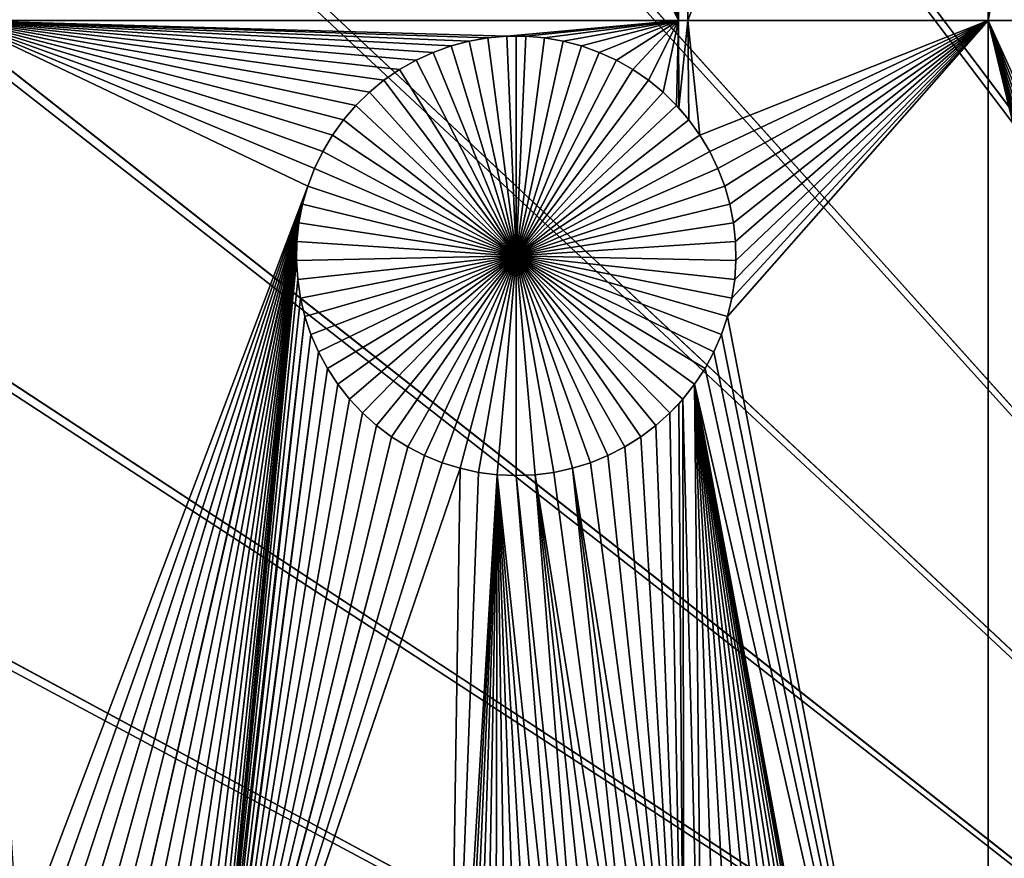
# Model space of a CAD drawing. Extents: x -150 to 150, y -150 to 150.
# Drawn here: x -22 to -13, y 10 to 18 of the extents above; entities that cross this region are included whole.
import ezdxf

# ---------------------------------------------------------------- set-up
doc = ezdxf.new("R2010")
doc.units = 0
doc.header["$MEASUREMENT"] = 0
for name, color, linetype in [('L1', 7, 'Continuous'), ('L2', 7, 'Continuous'), ('L3', 7, 'Continuous'), ('L4', 7, 'Continuous')]:
    doc.layers.add(name, color=color, linetype=linetype)

msp = doc.modelspace()

# ---------------------------------------------------------------- linework, layer by layer
at = {"layer": 'L1', "color": 250}
for points in [[(-5.700446, 132.3773, 4.3), (-17.05913, 131.3972, 4.3), (0, 0, 4.3)], [(0, 0, 4.3), (-17.05913, 131.3972, 4.3), (-28.29152, 129.4443, 4.3)], [(0, 0, 4.3), (-28.29152, 129.4443, 4.3), (-39.31445, 126.5331, 4.3)], [(-39.31445, 126.5331, 4.3), (-50.04631, 122.685, 4.3), (0, 0, 4.3)], [(0, 0, 4.3), (-50.04631, 122.685, 4.3), (-60.40764, 117.9287, 4.3)], [(0, 0, 4.3), (-60.40764, 117.9287, 4.3), (-70.32173, 112.2992, 4.3)], [(-70.32173, 112.2992, 4.3), (-79.71518, 105.8383, 4.3), (0, 0, 4.3)], [(0, 0, 4.3), (-79.71518, 105.8383, 4.3), (-88.51846, 98.59377, 4.3)], [(0, 0, 4.3), (-88.51846, 98.59377, 4.3), (-96.66637, 90.61933, 4.3)], [(-96.66637, 90.61933, 4.3), (-104.0986, 81.97396, 4.3), (0, 0, 4.3)], [(0, 0, 4.3), (-104.0986, 81.97396, 4.3), (-110.7601, 72.72169, 4.3)], [(0, 0, 4.3), (-110.7601, 72.72169, 4.3), (-116.6016, 62.93102, 4.3)], [(-116.6016, 62.93102, 4.3), (-121.5798, 52.67442, 4.3), (0, 0, 4.3)], [(0, 0, 4.3), (-121.5798, 52.67442, 4.3), (-125.6579, 42.02785, 4.3)], [(0, 0, 4.3), (-125.6579, 42.02785, 4.3), (-128.8057, 31.07011, 4.3)], [(-128.8057, 31.07011, 4.3), (-130.9998, 19.88234, 4.3), (0, 0, 4.3)], [(-15.88594, 24.63108, 2), (-15.8702, 25.16888, 2), (-15.8702, 17.90996, 2)], [(-15.8702, 17.90996, 2), (-15.8702, 25.16888, 2), (-13.08016, 25.16888, 2)], [(-15.8702, 17.90996, 2), (-13.08016, 25.16888, 2), (-13.08016, 17.90996, 2)], [(-13.08016, 17.90996, 2), (-13.08016, 25.16888, 2), (-11.68241, 25.16888, 2)], [(-13.08016, 17.90996, 2), (-11.68241, 25.16888, 2), (-11.68241, 17.90996, 2)], [(-15.8702, 17.90996, 2), (-15.89727, 24.45575, 2), (-15.88594, 24.63108, 2)], [(-15.8702, 17.90996, 2), (-15.92364, 24.28203, 2), (-15.89727, 24.45575, 2)], [(-15.95554, 17.90996, 2), (-15.96484, 24.11123, 2), (-15.92364, 24.28203, 2)], [(-15.95554, 17.90996, 2), (-15.92364, 24.28203, 2), (-15.8702, 17.90996, 2)], [(-16.02057, 23.9446, 2), (-15.96484, 24.11123, 2), (-15.95554, 17.90996, 2)], [(-15.95554, 17.90996, 2), (-16.09042, 23.78338, 2), (-16.02057, 23.9446, 2)], [(-15.95554, 17.90996, 2), (-16.17387, 23.62876, 2), (-16.09042, 23.78338, 2)], [(-16.2703, 23.48189, 2), (-16.17387, 23.62876, 2), (-15.95554, 17.90996, 2)], [(-15.95554, 17.90996, 2), (-16.379, 23.34385, 2), (-16.2703, 23.48189, 2)], [(-15.95554, 17.90996, 2), (-16.49917, 23.21566, 2), (-16.379, 23.34385, 2)], [(-15.95554, 17.90996, 2), (-16.62991, 23.09828, 2), (-16.49917, 23.21566, 2)], [(-16.77025, 22.99258, 2), (-16.62991, 23.09828, 2), (-15.95554, 17.90996, 2)], [(-22.63729, 18.05918, 2), (-19.08465, 22.99258, 2), (-22.63311, 17.90998, 2)], [(-22.63311, 17.90998, 2), (-19.08465, 22.99258, 2), (-18.93573, 22.89933, 2)], [(-15.95554, 17.90996, 2), (-16.91917, 22.89933, 2), (-16.77025, 22.99258, 2)], [(-22.63311, 17.90998, 2), (-18.93573, 22.89933, 2), (-18.77935, 22.81922, 2)], [(-15.95554, 17.90996, 2), (-17.07555, 22.81922, 2), (-16.91917, 22.89933, 2)], [(-18.77935, 22.81922, 2), (-18.61667, 22.75286, 2), (-22.63311, 17.90998, 2)], [(-17.23823, 22.75286, 2), (-17.07555, 22.81922, 2), (-15.95554, 17.90996, 2)], [(-18.61667, 22.75286, 2), (-18.44888, 22.70073, 2), (-22.63311, 17.90998, 2)], [(-22.63311, 17.90998, 2), (-18.44888, 22.70073, 2), (-18.27723, 22.66321, 2)], [(-15.95554, 17.90996, 2), (-17.57767, 22.66321, 2), (-17.40602, 22.70073, 2)], [(-15.95554, 17.90996, 2), (-17.40602, 22.70073, 2), (-17.23823, 22.75286, 2)], [(-22.63311, 17.90998, 2), (-18.27723, 22.66321, 2), (-15.95554, 17.90996, 2)], [(-15.95554, 17.90996, 2), (-18.27723, 22.66321, 2), (-18.10299, 22.64059, 2)], [(-15.95554, 17.90996, 2), (-18.10299, 22.64059, 2), (-17.92745, 22.63303, 2)], [(-17.92745, 22.63303, 2), (-17.75191, 22.64059, 2), (-15.95554, 17.90996, 2)], [(-17.75191, 22.64059, 2), (-17.57767, 22.66321, 2), (-15.95554, 17.90996, 2)], [(0, 0, 4.3), (-130.9998, 19.88234, 4.3), (-132.224, 8.547369, 4.3)], [(-22.63311, 17.90998, 2), (-19.3376, 16.53635, 2), (-19.40045, 16.37227, 2)], [(-15.95554, 17.90996, 2), (-17.55175, 17.76467, 2), (-22.63311, 17.90998, 2)], [(-22.63311, 17.90998, 2), (-17.55175, 17.76467, 2), (-17.72681, 17.74956, 2)], [(-22.08693, 9.286892, 2), (-22.63311, 17.90998, 2), (-19.40045, 16.37227, 2)], [(-17.72681, 17.74956, 2), (-17.89991, 17.71946, 2), (-22.63311, 17.90998, 2)], [(-22.63311, 17.90998, 2), (-17.89991, 17.71946, 2), (-18.06979, 17.6746, 2)], [(-22.63311, 17.90998, 2), (-18.06979, 17.6746, 2), (-18.23518, 17.6153, 2)], [(-18.23518, 17.6153, 2), (-18.39486, 17.54199, 2), (-22.63311, 17.90998, 2)], [(-22.63311, 17.90998, 2), (-18.39486, 17.54199, 2), (-18.54765, 17.45524, 2)], [(-22.63311, 17.90998, 2), (-18.54765, 17.45524, 2), (-18.69241, 17.35567, 2)], [(-18.69241, 17.35567, 2), (-18.82808, 17.24402, 2), (-22.63311, 17.90998, 2)], [(-22.63311, 17.90998, 2), (-18.82808, 17.24402, 2), (-18.95365, 17.12112, 2)], [(-22.63311, 17.90998, 2), (-18.95365, 17.12112, 2), (-19.06819, 16.98789, 2)], [(-19.06819, 16.98789, 2), (-19.17085, 16.8453, 2), (-22.63311, 17.90998, 2)], [(-22.63311, 17.90998, 2), (-19.17085, 16.8453, 2), (-19.26088, 16.69441, 2)], [(-22.63311, 17.90998, 2), (-19.26088, 16.69441, 2), (-19.3376, 16.53635, 2)], [(-15.95554, 17.90996, 2), (-17.37605, 17.76467, 2), (-17.55175, 17.76467, 2)], [(-17.201, 17.74956, 2), (-17.37605, 17.76467, 2), (-15.95554, 17.90996, 2)], [(-15.95554, 17.90996, 2), (-17.0279, 17.71946, 2), (-17.201, 17.74956, 2)], [(-15.95554, 17.90996, 2), (-16.85802, 17.6746, 2), (-17.0279, 17.71946, 2)], [(-16.69263, 17.6153, 2), (-16.85802, 17.6746, 2), (-15.95554, 17.90996, 2)], [(-15.95554, 17.90996, 2), (-16.53295, 17.54199, 2), (-16.69263, 17.6153, 2)], [(-15.95554, 17.90996, 2), (-16.38016, 17.45524, 2), (-16.53295, 17.54199, 2)], [(-16.23539, 17.35567, 2), (-16.38016, 17.45524, 2), (-15.95554, 17.90996, 2)], [(-15.95554, 17.90996, 2), (-16.09972, 17.24402, 2), (-16.23539, 17.35567, 2)], [(-15.95554, 17.90996, 2), (-15.97416, 17.12112, 2), (-16.09972, 17.24402, 2)], [(-15.95476, 17.10014, 2), (-15.97416, 17.12112, 2), (-15.95554, 17.90996, 2)], [(-15.95476, 17.10014, 2), (-15.95554, 17.90996, 2), (-15.8702, 17.90996, 2)], [(-15.8702, 17.90996, 2), (-15.85962, 16.98789, 2), (-15.95476, 17.10014, 2)], [(-13.08016, 17.90996, 2), (-15.75696, 16.8453, 2), (-15.8702, 17.90996, 2)], [(-15.8702, 17.90996, 2), (-15.75696, 16.8453, 2), (-15.85962, 16.98789, 2)], [(-13.08016, 17.90996, 2), (-15.66693, 16.69441, 2), (-15.75696, 16.8453, 2)], [(-15.59021, 16.53635, 2), (-15.66693, 16.69441, 2), (-13.08016, 17.90996, 2)], [(-13.08016, 17.90996, 2), (-15.52736, 16.37227, 2), (-15.59021, 16.53635, 2)], [(-13.08016, 17.90996, 2), (-15.47885, 16.2034, 2), (-15.52736, 16.37227, 2)], [(-13.08016, 2.626644, 2), (-15.50129, 15.16078, 2), (-13.08016, 17.90996, 2)], [(-13.08016, 17.90996, 2), (-15.50129, 15.16078, 2), (-15.46009, 15.33159, 2)], [(-15.44504, 16.03098, 2), (-15.47885, 16.2034, 2), (-13.08016, 17.90996, 2)], [(-13.08016, 17.90996, 2), (-15.46009, 15.33159, 2), (-15.43372, 15.5053, 2)], [(-13.08016, 17.90996, 2), (-15.42617, 15.85629, 2), (-15.44504, 16.03098, 2)], [(-15.43372, 15.5053, 2), (-15.42239, 15.68063, 2), (-13.08016, 17.90996, 2)], [(-13.08016, 17.90996, 2), (-15.42239, 15.68063, 2), (-15.42617, 15.85629, 2)], [(-11.68241, 17.90996, 2), (-11.6993, 14.87402, 2), (-13.08016, 17.90996, 2)], [(-11.6993, 14.87402, 2), (-11.78932, 14.72313, 2), (-13.08016, 17.90996, 2)], [(-13.08016, 17.90996, 2), (-11.78932, 14.72313, 2), (-11.86604, 14.56507, 2)], [(-13.08016, 17.90996, 2), (-11.86604, 14.56507, 2), (-11.92889, 14.40099, 2)], [(-11.92889, 14.40099, 2), (-11.9774, 14.23212, 2), (-13.08016, 17.90996, 2)], [(-13.08016, 17.90996, 2), (-11.9774, 14.23212, 2), (-12.01122, 14.0597, 2)], [(-13.08016, 17.90996, 2), (-12.01122, 14.0597, 2), (-12.03008, 13.88501, 2)], [(-12.03008, 13.88501, 2), (-12.03386, 13.70935, 2), (-13.08016, 17.90996, 2)], [(-13.08016, 17.90996, 2), (-12.03386, 13.70935, 2), (-12.02253, 13.53402, 2)], [(-13.08016, 17.90996, 2), (-12.02253, 13.53402, 2), (-13.08016, 2.626644, 2)], [(-17.72681, 17.74956, 2), (-17.72681, 17.74956, -3), (-17.89991, 17.71946, -3)], [(-17.72681, 17.74956, 2), (-17.89991, 17.71946, -3), (-17.89991, 17.71946, 2)], [(-17.4639, 15.72457, -3), (-17.89991, 17.71946, -3), (-17.72681, 17.74956, -3)], [(-17.55175, 17.76467, 2), (-17.55175, 17.76467, -3), (-17.72681, 17.74956, -3)], [(-17.55175, 17.76467, 2), (-17.72681, 17.74956, -3), (-17.72681, 17.74956, 2)], [(-17.4639, 15.72457, -3), (-17.72681, 17.74956, -3), (-17.55175, 17.76467, -3)], [(-17.55175, 17.76467, 2), (-17.37605, 17.76467, 2), (-17.4639, 17.76656, -3)], [(-17.4639, 17.76656, -3), (-17.55175, 17.76467, -3), (-17.55175, 17.76467, 2)], [(-17.4639, 17.76656, -3), (-17.4639, 15.72457, -3), (-17.55175, 17.76467, -3)], [(-17.4639, 17.76656, -3), (-17.37605, 17.76467, 2), (-17.37605, 17.76467, -3)], [(-17.4639, 17.76656, -3), (-17.37605, 17.76467, -3), (-17.4639, 15.72457, -3)], [(-17.37605, 17.76467, -3), (-17.201, 17.74956, -3), (-17.4639, 15.72457, -3)], [(-17.4639, 15.72457, -3), (-17.201, 17.74956, -3), (-17.0279, 17.71946, -3)], [(-17.37605, 17.76467, -3), (-17.37605, 17.76467, 2), (-17.201, 17.74956, 2)], [(-17.37605, 17.76467, -3), (-17.201, 17.74956, 2), (-17.201, 17.74956, -3)], [(-17.201, 17.74956, -3), (-17.201, 17.74956, 2), (-17.0279, 17.71946, 2)], [(-17.201, 17.74956, -3), (-17.0279, 17.71946, 2), (-17.0279, 17.71946, -3)], [(-18.06979, 17.6746, 2), (-18.06979, 17.6746, -3), (-18.23518, 17.6153, -3)], [(-18.06979, 17.6746, 2), (-18.23518, 17.6153, -3), (-18.23518, 17.6153, 2)], [(-17.4639, 15.72457, -3), (-18.23518, 17.6153, -3), (-18.06979, 17.6746, -3)], [(-17.89991, 17.71946, 2), (-17.89991, 17.71946, -3), (-18.06979, 17.6746, -3)], [(-17.89991, 17.71946, 2), (-18.06979, 17.6746, -3), (-18.06979, 17.6746, 2)], [(-18.06979, 17.6746, -3), (-17.89991, 17.71946, -3), (-17.4639, 15.72457, -3)], [(-17.4639, 15.72457, -3), (-17.0279, 17.71946, -3), (-16.85802, 17.6746, -3)], [(-16.85802, 17.6746, -3), (-16.69263, 17.6153, -3), (-17.4639, 15.72457, -3)], [(-17.0279, 17.71946, -3), (-17.0279, 17.71946, 2), (-16.85802, 17.6746, 2)], [(-17.0279, 17.71946, -3), (-16.85802, 17.6746, 2), (-16.85802, 17.6746, -3)], [(-16.85802, 17.6746, -3), (-16.85802, 17.6746, 2), (-16.69263, 17.6153, 2)], [(-16.85802, 17.6746, -3), (-16.69263, 17.6153, 2), (-16.69263, 17.6153, -3)], [(-18.23518, 17.6153, 2), (-18.23518, 17.6153, -3), (-18.39486, 17.54199, -3)], [(-18.23518, 17.6153, 2), (-18.39486, 17.54199, -3), (-18.39486, 17.54199, 2)], [(-17.4639, 15.72457, -3), (-18.39486, 17.54199, -3), (-18.23518, 17.6153, -3)], [(-17.4639, 15.72457, -3), (-16.69263, 17.6153, -3), (-16.53295, 17.54199, -3)], [(-16.69263, 17.6153, -3), (-16.69263, 17.6153, 2), (-16.53295, 17.54199, 2)], [(-16.69263, 17.6153, -3), (-16.53295, 17.54199, 2), (-16.53295, 17.54199, -3)], [(-18.39486, 17.54199, 2), (-18.39486, 17.54199, -3), (-18.54765, 17.45524, -3)], [(-18.39486, 17.54199, 2), (-18.54765, 17.45524, -3), (-18.54765, 17.45524, 2)], [(-18.54765, 17.45524, -3), (-18.39486, 17.54199, -3), (-17.4639, 15.72457, -3)], [(-17.4639, 15.72457, -3), (-16.53295, 17.54199, -3), (-16.38016, 17.45524, -3)], [(-16.53295, 17.54199, -3), (-16.53295, 17.54199, 2), (-16.38016, 17.45524, 2)], [(-16.53295, 17.54199, -3), (-16.38016, 17.45524, 2), (-16.38016, 17.45524, -3)], [(-18.54765, 17.45524, 2), (-18.54765, 17.45524, -3), (-18.69241, 17.35567, -3)], [(-18.54765, 17.45524, 2), (-18.69241, 17.35567, -3), (-18.69241, 17.35567, 2)], [(-17.4639, 15.72457, -3), (-18.69241, 17.35567, -3), (-18.54765, 17.45524, -3)], [(-16.38016, 17.45524, -3), (-16.23539, 17.35567, -3), (-17.4639, 15.72457, -3)], [(-16.38016, 17.45524, -3), (-16.38016, 17.45524, 2), (-16.23539, 17.35567, 2)], [(-16.38016, 17.45524, -3), (-16.23539, 17.35567, 2), (-16.23539, 17.35567, -3)], [(-18.69241, 17.35567, 2), (-18.69241, 17.35567, -3), (-18.82808, 17.24402, -3)], [(-18.69241, 17.35567, 2), (-18.82808, 17.24402, -3), (-18.82808, 17.24402, 2)], [(-17.4639, 15.72457, -3), (-18.82808, 17.24402, -3), (-18.69241, 17.35567, -3)], [(-17.4639, 15.72457, -3), (-16.23539, 17.35567, -3), (-16.09972, 17.24402, -3)], [(-16.23539, 17.35567, -3), (-16.23539, 17.35567, 2), (-16.09972, 17.24402, 2)], [(-16.23539, 17.35567, -3), (-16.09972, 17.24402, 2), (-16.09972, 17.24402, -3)], [(-18.82808, 17.24402, 2), (-18.82808, 17.24402, -3), (-18.95365, 17.12112, -3)], [(-18.82808, 17.24402, 2), (-18.95365, 17.12112, -3), (-18.95365, 17.12112, 2)], [(-18.95365, 17.12112, -3), (-18.82808, 17.24402, -3), (-17.4639, 15.72457, -3)], [(-17.4639, 15.72457, -3), (-16.09972, 17.24402, -3), (-15.97416, 17.12112, -3)], [(-16.09972, 17.24402, -3), (-16.09972, 17.24402, 2), (-15.97416, 17.12112, 2)], [(-16.09972, 17.24402, -3), (-15.97416, 17.12112, 2), (-15.97416, 17.12112, -3)], [(-18.95365, 17.12112, 2), (-18.95365, 17.12112, -3), (-19.06819, 16.98789, -3)], [(-18.95365, 17.12112, 2), (-19.06819, 16.98789, -3), (-19.06819, 16.98789, 2)], [(-17.4639, 15.72457, -3), (-19.06819, 16.98789, -3), (-18.95365, 17.12112, -3)], [(-15.97416, 17.12112, -3), (-15.85962, 16.98789, -3), (-17.4639, 15.72457, -3)], [(-15.97416, 17.12112, -3), (-15.97416, 17.12112, 2), (-15.95476, 17.10014, 2)], [(-15.97416, 17.12112, -3), (-15.95476, 17.10014, 2), (-15.85962, 16.98789, -3)], [(-15.95476, 17.10014, 2), (-15.85962, 16.98789, 2), (-15.85962, 16.98789, -3)], [(-19.06819, 16.98789, 2), (-19.06819, 16.98789, -3), (-19.17085, 16.8453, -3)], [(-19.06819, 16.98789, 2), (-19.17085, 16.8453, -3), (-19.17085, 16.8453, 2)], [(-17.4639, 15.72457, -3), (-19.17085, 16.8453, -3), (-19.06819, 16.98789, -3)], [(-17.4639, 15.72457, -3), (-15.85962, 16.98789, -3), (-15.75696, 16.8453, -3)], [(-15.85962, 16.98789, -3), (-15.85962, 16.98789, 2), (-15.75696, 16.8453, 2)], [(-15.85962, 16.98789, -3), (-15.75696, 16.8453, 2), (-15.75696, 16.8453, -3)], [(-19.17085, 16.8453, 2), (-19.17085, 16.8453, -3), (-19.26088, 16.69441, -3)], [(-19.17085, 16.8453, 2), (-19.26088, 16.69441, -3), (-19.26088, 16.69441, 2)], [(-19.26088, 16.69441, -3), (-19.17085, 16.8453, -3), (-17.4639, 15.72457, -3)], [(-17.4639, 15.72457, -3), (-15.75696, 16.8453, -3), (-15.66693, 16.69441, -3)], [(-15.75696, 16.8453, -3), (-15.75696, 16.8453, 2), (-15.66693, 16.69441, 2)], [(-15.75696, 16.8453, -3), (-15.66693, 16.69441, 2), (-15.66693, 16.69441, -3)], [(-19.26088, 16.69441, 2), (-19.26088, 16.69441, -3), (-19.3376, 16.53635, -3)], [(-19.26088, 16.69441, 2), (-19.3376, 16.53635, -3), (-19.3376, 16.53635, 2)], [(-17.4639, 15.72457, -3), (-19.3376, 16.53635, -3), (-19.26088, 16.69441, -3)], [(-15.66693, 16.69441, -3), (-15.59021, 16.53635, -3), (-17.4639, 15.72457, -3)], [(-15.66693, 16.69441, -3), (-15.66693, 16.69441, 2), (-15.59021, 16.53635, 2)], [(-15.66693, 16.69441, -3), (-15.59021, 16.53635, 2), (-15.59021, 16.53635, -3)], [(-19.3376, 16.53635, 2), (-19.3376, 16.53635, -3), (-19.40045, 16.37227, -3)], [(-19.3376, 16.53635, 2), (-19.40045, 16.37227, -3), (-19.40045, 16.37227, 2)], [(-17.4639, 15.72457, -3), (-19.40045, 16.37227, -3), (-19.3376, 16.53635, -3)], [(-17.4639, 15.72457, -3), (-15.59021, 16.53635, -3), (-15.52736, 16.37227, -3)], [(-15.59021, 16.53635, -3), (-15.59021, 16.53635, 2), (-15.52736, 16.37227, 2)], [(-15.59021, 16.53635, -3), (-15.52736, 16.37227, 2), (-15.52736, 16.37227, -3)], [(-22.08693, 9.286892, 2), (-19.40045, 16.37227, 2), (-21.91382, 9.256795, 2)], [(-21.91382, 9.256795, 2), (-19.40045, 16.37227, 2), (-21.74394, 9.211929, 2)], [(-19.40045, 16.37227, 2), (-21.57855, 9.152626, 2), (-21.74394, 9.211929, 2)], [(-19.44896, 16.2034, 2), (-21.57855, 9.152626, 2), (-19.40045, 16.37227, 2)], [(-19.40045, 16.37227, 2), (-19.40045, 16.37227, -3), (-19.44896, 16.2034, -3)], [(-19.40045, 16.37227, 2), (-19.44896, 16.2034, -3), (-19.44896, 16.2034, 2)], [(-19.44896, 16.2034, -3), (-19.40045, 16.37227, -3), (-17.4639, 15.72457, -3)], [(-17.4639, 15.72457, -3), (-15.52736, 16.37227, -3), (-15.47885, 16.2034, -3)], [(-15.52736, 16.37227, -3), (-15.52736, 16.37227, 2), (-15.47885, 16.2034, 2)], [(-15.52736, 16.37227, -3), (-15.47885, 16.2034, 2), (-15.47885, 16.2034, -3)], [(-19.44896, 16.2034, 2), (-21.41887, 9.079324, 2), (-21.57855, 9.152626, 2)], [(-21.26608, 8.992567, 2), (-21.41887, 9.079324, 2), (-19.44896, 16.2034, 2)], [(-19.44896, 16.2034, 2), (-21.12132, 8.892996, 2), (-21.26608, 8.992567, 2)], [(-19.48277, 16.03098, 2), (-21.12132, 8.892996, 2), (-19.44896, 16.2034, 2)], [(-19.44896, 16.2034, 2), (-19.44896, 16.2034, -3), (-19.48277, 16.03098, -3)], [(-19.44896, 16.2034, 2), (-19.48277, 16.03098, -3), (-19.48277, 16.03098, 2)], [(-17.4639, 15.72457, -3), (-19.48277, 16.03098, -3), (-19.44896, 16.2034, -3)], [(-15.47885, 16.2034, -3), (-15.44504, 16.03098, -3), (-17.4639, 15.72457, -3)], [(-15.47885, 16.2034, -3), (-15.47885, 16.2034, 2), (-15.44504, 16.03098, 2)], [(-15.47885, 16.2034, -3), (-15.44504, 16.03098, 2), (-15.44504, 16.03098, -3)], [(-19.48277, 16.03098, 2), (-20.98565, 8.78135, 2), (-21.12132, 8.892996, 2)], [(-20.86008, 8.658454, 2), (-20.98565, 8.78135, 2), (-19.48277, 16.03098, 2)], [(-19.48277, 16.03098, 2), (-20.74554, 8.525218, 2), (-20.86008, 8.658454, 2)], [(-19.48277, 16.03098, 2), (-20.64288, 8.38263, 2), (-20.74554, 8.525218, 2)], [(-20.55285, 8.231743, 2), (-20.64288, 8.38263, 2), (-19.48277, 16.03098, 2)], [(-19.48277, 16.03098, 2), (-20.47613, 8.073676, 2), (-20.55285, 8.231743, 2)], [(-19.48277, 16.03098, 2), (-20.41329, 7.9096, 2), (-20.47613, 8.073676, 2)], [(-19.50164, 15.85629, 2), (-20.41329, 7.9096, 2), (-19.48277, 16.03098, 2)], [(-19.48277, 16.03098, 2), (-19.48277, 16.03098, -3), (-19.50164, 15.85629, -3)], [(-19.48277, 16.03098, 2), (-19.50164, 15.85629, -3), (-19.50164, 15.85629, 2)], [(-17.4639, 15.72457, -3), (-19.50164, 15.85629, -3), (-19.48277, 16.03098, -3)], [(-17.4639, 15.72457, -3), (-15.44504, 16.03098, -3), (-15.42617, 15.85629, -3)], [(-15.44504, 16.03098, -3), (-15.44504, 16.03098, 2), (-15.42617, 15.85629, 2)], [(-15.44504, 16.03098, -3), (-15.42617, 15.85629, 2), (-15.42617, 15.85629, -3)], [(-19.50164, 15.85629, 2), (-20.36478, 7.740728, 2), (-20.41329, 7.9096, 2)], [(-20.33096, 7.56831, 2), (-20.36478, 7.740728, 2), (-19.50164, 15.85629, 2)], [(-20.33096, 7.56831, 2), (-19.50164, 15.85629, 2), (-20.3121, 7.393625, 2)], [(-20.3121, 7.393625, 2), (-19.50164, 15.85629, 2), (-19.50542, 15.68063, 2)], [(-19.50164, 15.85629, 2), (-19.50164, 15.85629, -3), (-19.50542, 15.68063, -3)], [(-19.50164, 15.85629, 2), (-19.50542, 15.68063, -3), (-19.50542, 15.68063, 2)], [(-19.50542, 15.68063, -3), (-19.50164, 15.85629, -3), (-17.4639, 15.72457, -3)], [(-17.4639, 15.72457, -3), (-15.42617, 15.85629, -3), (-15.42239, 15.68063, -3)], [(-15.42617, 15.85629, -3), (-15.42617, 15.85629, 2), (-15.42239, 15.68063, 2)], [(-15.42617, 15.85629, -3), (-15.42239, 15.68063, 2), (-15.42239, 15.68063, -3)], [(-20.3121, 7.393625, 2), (-19.50542, 15.68063, 2), (-19.49408, 15.5053, 2)], [(-17.4639, 15.72457, -3), (-19.49408, 15.5053, -3), (-19.50542, 15.68063, -3)], [(-19.50542, 15.68063, 2), (-19.50542, 15.68063, -3), (-19.49408, 15.5053, -3)], [(-19.50542, 15.68063, 2), (-19.49408, 15.5053, -3), (-19.49408, 15.5053, 2)], [(-17.4639, 15.72457, -3), (-19.46772, 15.33159, -3), (-19.49408, 15.5053, -3)], [(-19.42652, 15.16078, -3), (-19.46772, 15.33159, -3), (-17.4639, 15.72457, -3)], [(-17.4639, 15.72457, -3), (-19.37079, 14.99415, -3), (-19.42652, 15.16078, -3)], [(-17.4639, 15.72457, -3), (-19.30094, 14.83293, -3), (-19.37079, 14.99415, -3)], [(-19.21749, 14.67831, -3), (-19.30094, 14.83293, -3), (-17.4639, 15.72457, -3)], [(-17.4639, 15.72457, -3), (-19.12105, 14.53144, -3), (-19.21749, 14.67831, -3)], [(-17.4639, 15.72457, -3), (-19.01235, 14.3934, -3), (-19.12105, 14.53144, -3)], [(-18.89219, 14.26522, -3), (-19.01235, 14.3934, -3), (-17.4639, 15.72457, -3)], [(-17.4639, 15.72457, -3), (-18.76145, 14.14784, -3), (-18.89219, 14.26522, -3)], [(-17.4639, 15.72457, -3), (-18.6211, 14.04213, -3), (-18.76145, 14.14784, -3)], [(-18.47219, 13.94888, -3), (-18.6211, 14.04213, -3), (-17.4639, 15.72457, -3)], [(-17.4639, 15.72457, -3), (-18.31581, 13.86878, -3), (-18.47219, 13.94888, -3)], [(-17.4639, 15.72457, -3), (-18.15312, 13.80241, -3), (-18.31581, 13.86878, -3)], [(-17.98533, 13.75028, -3), (-18.15312, 13.80241, -3), (-17.4639, 15.72457, -3)], [(-17.4639, 15.72457, -3), (-17.81368, 13.71276, -3), (-17.98533, 13.75028, -3)], [(-17.4639, 15.72457, -3), (-17.63944, 13.69014, -3), (-17.81368, 13.71276, -3)], [(-17.4639, 13.68258, -3), (-17.63944, 13.69014, -3), (-17.4639, 15.72457, -3)], [(-16.94247, 13.75028, -3), (-17.11413, 13.71276, -3), (-17.4639, 15.72457, -3)], [(-17.4639, 15.72457, -3), (-17.11413, 13.71276, -3), (-17.28836, 13.69014, -3)], [(-17.4639, 15.72457, -3), (-17.28836, 13.69014, -3), (-17.4639, 13.68258, -3)], [(-16.45562, 13.94888, -3), (-16.612, 13.86878, -3), (-17.4639, 15.72457, -3)], [(-17.4639, 15.72457, -3), (-16.612, 13.86878, -3), (-16.77469, 13.80241, -3)], [(-17.4639, 15.72457, -3), (-16.77469, 13.80241, -3), (-16.94247, 13.75028, -3)], [(-16.03562, 14.26522, -3), (-16.16636, 14.14784, -3), (-17.4639, 15.72457, -3)], [(-17.4639, 15.72457, -3), (-16.16636, 14.14784, -3), (-16.30671, 14.04213, -3)], [(-17.4639, 15.72457, -3), (-16.30671, 14.04213, -3), (-16.45562, 13.94888, -3)], [(-15.71032, 14.67831, -3), (-15.80675, 14.53144, -3), (-17.4639, 15.72457, -3)], [(-17.4639, 15.72457, -3), (-15.80675, 14.53144, -3), (-15.91545, 14.3934, -3)], [(-17.4639, 15.72457, -3), (-15.91545, 14.3934, -3), (-16.03562, 14.26522, -3)], [(-15.50129, 15.16078, -3), (-15.55702, 14.99415, -3), (-17.4639, 15.72457, -3)], [(-17.4639, 15.72457, -3), (-15.55702, 14.99415, -3), (-15.62687, 14.83293, -3)], [(-17.4639, 15.72457, -3), (-15.62687, 14.83293, -3), (-15.71032, 14.67831, -3)], [(-15.42239, 15.68063, -3), (-15.43372, 15.5053, -3), (-17.4639, 15.72457, -3)], [(-17.4639, 15.72457, -3), (-15.43372, 15.5053, -3), (-15.46009, 15.33159, -3)], [(-17.4639, 15.72457, -3), (-15.46009, 15.33159, -3), (-15.50129, 15.16078, -3)], [(-15.42239, 15.68063, -3), (-15.42239, 15.68063, 2), (-15.43372, 15.5053, 2)], [(-15.42239, 15.68063, -3), (-15.43372, 15.5053, 2), (-15.43372, 15.5053, -3)], [(-19.49408, 15.5053, 2), (-19.46772, 15.33159, 2), (-20.3121, 7.393625, 2)], [(-19.49408, 15.5053, 2), (-19.49408, 15.5053, -3), (-19.46772, 15.33159, -3)], [(-19.49408, 15.5053, 2), (-19.46772, 15.33159, -3), (-19.46772, 15.33159, 2)], [(-15.43372, 15.5053, -3), (-15.43372, 15.5053, 2), (-15.46009, 15.33159, 2)], [(-15.43372, 15.5053, -3), (-15.46009, 15.33159, 2), (-15.46009, 15.33159, -3)], [(-20.3121, 7.393625, 2), (-19.46772, 15.33159, 2), (-19.42652, 15.16078, 2)], [(-19.46772, 15.33159, 2), (-19.46772, 15.33159, -3), (-19.42652, 15.16078, -3)], [(-19.46772, 15.33159, 2), (-19.42652, 15.16078, -3), (-19.42652, 15.16078, 2)], [(-15.46009, 15.33159, -3), (-15.46009, 15.33159, 2), (-15.50129, 15.16078, 2)], [(-15.46009, 15.33159, -3), (-15.50129, 15.16078, 2), (-15.50129, 15.16078, -3)], [(-20.3121, 7.393625, 2), (-19.42652, 15.16078, 2), (-20.30831, 7.217964, 2)], [(-19.42652, 15.16078, 2), (-19.37079, 14.99415, 2), (-20.30831, 7.217964, 2)], [(-19.42652, 15.16078, 2), (-19.42652, 15.16078, -3), (-19.37079, 14.99415, -3)], [(-19.42652, 15.16078, 2), (-19.37079, 14.99415, -3), (-19.37079, 14.99415, 2)], [(-13.08016, 2.626644, 2), (-15.55702, 14.99415, 2), (-15.50129, 15.16078, 2)], [(-15.50129, 15.16078, -3), (-15.50129, 15.16078, 2), (-15.55702, 14.99415, 2)], [(-15.50129, 15.16078, -3), (-15.55702, 14.99415, 2), (-15.55702, 14.99415, -3)], [(-20.30831, 7.217964, 2), (-19.37079, 14.99415, 2), (-19.30094, 14.83293, 2)], [(-19.37079, 14.99415, 2), (-19.37079, 14.99415, -3), (-19.30094, 14.83293, -3)], [(-19.37079, 14.99415, 2), (-19.30094, 14.83293, -3), (-19.30094, 14.83293, 2)], [(-15.62687, 14.83293, 2), (-15.55702, 14.99415, 2), (-13.08016, 2.626644, 2)], [(-15.55702, 14.99415, -3), (-15.55702, 14.99415, 2), (-15.62687, 14.83293, 2)], [(-15.55702, 14.99415, -3), (-15.62687, 14.83293, 2), (-15.62687, 14.83293, -3)], [(-20.30831, 7.217964, 2), (-19.30094, 14.83293, 2), (-20.31965, 7.042628, 2)], [(-19.30094, 14.83293, 2), (-19.21749, 14.67831, 2), (-20.31965, 7.042628, 2)], [(-19.30094, 14.83293, 2), (-19.30094, 14.83293, -3), (-19.21749, 14.67831, -3)], [(-19.30094, 14.83293, 2), (-19.21749, 14.67831, -3), (-19.21749, 14.67831, 2)], [(-15.62687, 14.83293, 2), (-13.08016, 2.626644, 2), (-15.71032, 14.67831, 2)], [(-15.62687, 14.83293, -3), (-15.62687, 14.83293, 2), (-15.71032, 14.67831, 2)], [(-15.62687, 14.83293, -3), (-15.71032, 14.67831, 2), (-15.71032, 14.67831, -3)], [(-20.31965, 7.042628, 2), (-19.21749, 14.67831, 2), (-19.12105, 14.53144, 2)], [(-19.21749, 14.67831, 2), (-19.21749, 14.67831, -3), (-19.12105, 14.53144, -3)], [(-19.21749, 14.67831, 2), (-19.12105, 14.53144, -3), (-19.12105, 14.53144, 2)], [(-15.71032, 14.67831, 2), (-13.08016, 2.626644, 2), (-15.80675, 14.53144, 2)], [(-15.71032, 14.67831, -3), (-15.71032, 14.67831, 2), (-15.80675, 14.53144, 2)], [(-15.71032, 14.67831, -3), (-15.80675, 14.53144, 2), (-15.80675, 14.53144, -3)], [(-20.31965, 7.042628, 2), (-19.12105, 14.53144, 2), (-20.34601, 6.868916, 2)], [(-20.34601, 6.868916, 2), (-19.12105, 14.53144, 2), (-19.01235, 14.3934, 2)], [(-19.12105, 14.53144, 2), (-19.12105, 14.53144, -3), (-19.01235, 14.3934, -3)], [(-19.12105, 14.53144, 2), (-19.01235, 14.3934, -3), (-19.01235, 14.3934, 2)], [(-15.73195, 7.248185, 2), (-15.91545, 14.3934, 2), (-15.80675, 14.53144, 2)], [(-15.80675, 14.53144, -3), (-15.80675, 14.53144, 2), (-15.91545, 14.3934, 2)], [(-15.80675, 14.53144, -3), (-15.91545, 14.3934, 2), (-15.91545, 14.3934, -3)], [(-14.29427, 6.065066, 2), (-14.37099, 6.223133, 2), (-15.80675, 14.53144, 2)], [(-15.80675, 14.53144, 2), (-14.37099, 6.223133, 2), (-14.46101, 6.374019, 2)], [(-15.80675, 14.53144, 2), (-14.46101, 6.374019, 2), (-14.56367, 6.516608, 2)], [(-14.56367, 6.516608, 2), (-14.67821, 6.649843, 2), (-15.80675, 14.53144, 2)], [(-15.80675, 14.53144, 2), (-14.67821, 6.649843, 2), (-14.80378, 6.772739, 2)], [(-15.80675, 14.53144, 2), (-14.80378, 6.772739, 2), (-14.93945, 6.884386, 2)], [(-14.93945, 6.884386, 2), (-15.08422, 6.983956, 2), (-15.80675, 14.53144, 2)], [(-15.80675, 14.53144, 2), (-15.08422, 6.983956, 2), (-15.23701, 7.070714, 2)], [(-15.80675, 14.53144, 2), (-15.23701, 7.070714, 2), (-15.39669, 7.144015, 2)], [(-13.08016, 2.626644, 2), (-14.18291, 5.732117, 2), (-15.80675, 14.53144, 2)], [(-15.80675, 14.53144, 2), (-14.18291, 5.732117, 2), (-14.23142, 5.900989, 2)], [(-15.80675, 14.53144, 2), (-14.23142, 5.900989, 2), (-14.29427, 6.065066, 2)], [(-15.73195, 7.248185, 2), (-15.80675, 14.53144, 2), (-15.56208, 7.203319, 2)], [(-15.56208, 7.203319, 2), (-15.80675, 14.53144, 2), (-15.39669, 7.144015, 2)], [(-20.34601, 6.868916, 2), (-19.01235, 14.3934, 2), (-18.89219, 14.26522, 2)], [(-19.01235, 14.3934, 2), (-19.01235, 14.3934, -3), (-18.89219, 14.26522, -3)], [(-19.01235, 14.3934, 2), (-18.89219, 14.26522, -3), (-18.89219, 14.26522, 2)], [(-15.91545, 14.3934, -3), (-15.95431, 14.34949, 2), (-16.03562, 14.26522, -3)], [(-15.90506, 7.278281, 2), (-15.95431, 14.34949, 2), (-15.91545, 14.3934, 2)], [(-15.91545, 14.3934, -3), (-15.91545, 14.3934, 2), (-15.95431, 14.34949, 2)], [(-15.90506, 7.278281, 2), (-15.91545, 14.3934, 2), (-15.73195, 7.248185, 2)], [(-16.03562, 14.26522, 2), (-15.95431, 14.34949, 2), (-15.90506, 7.278281, 2)], [(-16.03562, 14.26522, 2), (-16.03562, 14.26522, -3), (-15.95431, 14.34949, 2)], [(-18.89219, 14.26522, 2), (-18.76145, 14.14784, 2), (-20.34601, 6.868916, 2)], [(-18.89219, 14.26522, 2), (-18.89219, 14.26522, -3), (-18.76145, 14.14784, -3)], [(-18.89219, 14.26522, 2), (-18.76145, 14.14784, -3), (-18.76145, 14.14784, 2)], [(-15.90506, 7.278281, 2), (-16.16636, 14.14784, 2), (-16.03562, 14.26522, 2)], [(-16.16636, 14.14784, 2), (-16.16636, 14.14784, -3), (-16.03562, 14.26522, -3)], [(-16.16636, 14.14784, 2), (-16.03562, 14.26522, -3), (-16.03562, 14.26522, 2)], [(-20.34601, 6.868916, 2), (-18.76145, 14.14784, 2), (-18.6211, 14.04213, 2)], [(-18.76145, 14.14784, 2), (-18.76145, 14.14784, -3), (-18.6211, 14.04213, -3)], [(-18.76145, 14.14784, 2), (-18.6211, 14.04213, -3), (-18.6211, 14.04213, 2)], [(-15.90506, 7.278281, 2), (-16.30671, 14.04213, 2), (-16.16636, 14.14784, 2)], [(-16.30671, 14.04213, 2), (-16.30671, 14.04213, -3), (-16.16636, 14.14784, -3)], [(-16.30671, 14.04213, 2), (-16.16636, 14.14784, -3), (-16.16636, 14.14784, 2)], [(-20.34601, 6.868916, 2), (-18.6211, 14.04213, 2), (-18.47219, 13.94888, 2)], [(-18.6211, 14.04213, 2), (-18.6211, 14.04213, -3), (-18.47219, 13.94888, -3)], [(-18.6211, 14.04213, 2), (-18.47219, 13.94888, -3), (-18.47219, 13.94888, 2)], [(-16.45562, 13.94888, 2), (-16.30671, 14.04213, 2), (-15.90506, 7.278281, 2)], [(-16.45562, 13.94888, 2), (-16.45562, 13.94888, -3), (-16.30671, 14.04213, -3)], [(-16.45562, 13.94888, 2), (-16.30671, 14.04213, -3), (-16.30671, 14.04213, 2)], [(-20.34601, 6.868916, 2), (-18.47219, 13.94888, 2), (-20.38721, 6.698113, 2)], [(-20.38721, 6.698113, 2), (-18.47219, 13.94888, 2), (-18.31581, 13.86878, 2)], [(-18.47219, 13.94888, 2), (-18.47219, 13.94888, -3), (-18.31581, 13.86878, -3)], [(-18.47219, 13.94888, 2), (-18.31581, 13.86878, -3), (-18.31581, 13.86878, 2)], [(-16.45562, 13.94888, 2), (-15.90506, 7.278281, 2), (-16.612, 13.86878, 2)], [(-16.612, 13.86878, 2), (-16.612, 13.86878, -3), (-16.45562, 13.94888, -3)], [(-16.612, 13.86878, 2), (-16.45562, 13.94888, -3), (-16.45562, 13.94888, 2)], [(-18.31581, 13.86878, 2), (-18.15312, 13.80241, 2), (-20.38721, 6.698113, 2)], [(-18.31581, 13.86878, 2), (-18.31581, 13.86878, -3), (-18.15312, 13.80241, -3)], [(-18.31581, 13.86878, 2), (-18.15312, 13.80241, -3), (-18.15312, 13.80241, 2)], [(-16.612, 13.86878, 2), (-15.90506, 7.278281, 2), (-16.77469, 13.80241, 2)], [(-16.77469, 13.80241, 2), (-16.77469, 13.80241, -3), (-16.612, 13.86878, -3)], [(-16.77469, 13.80241, 2), (-16.612, 13.86878, -3), (-16.612, 13.86878, 2)], [(-20.38721, 6.698113, 2), (-17.98533, 13.75028, 2), (-20.44294, 6.531484, 2)], [(-20.44294, 6.531484, 2), (-17.98533, 13.75028, 2), (-18.1045, 5.900989, 2)], [(-20.38721, 6.698113, 2), (-18.15312, 13.80241, 2), (-17.98533, 13.75028, 2)], [(-18.15312, 13.80241, 2), (-18.15312, 13.80241, -3), (-17.98533, 13.75028, -3)], [(-18.15312, 13.80241, 2), (-17.98533, 13.75028, -3), (-17.98533, 13.75028, 2)], [(-17.81368, 13.71276, 2), (-18.1045, 5.900989, 2), (-17.98533, 13.75028, 2)], [(-17.98533, 13.75028, 2), (-17.98533, 13.75028, -3), (-17.81368, 13.71276, -3)], [(-17.98533, 13.75028, 2), (-17.81368, 13.71276, -3), (-17.81368, 13.71276, 2)], [(-16.25581, 7.293385, 2), (-17.11413, 13.71276, 2), (-16.94247, 13.75028, 2)], [(-17.11413, 13.71276, 2), (-17.11413, 13.71276, -3), (-16.94247, 13.75028, -3)], [(-17.11413, 13.71276, 2), (-16.94247, 13.75028, -3), (-16.94247, 13.75028, 2)], [(-16.77469, 13.80241, 2), (-15.90506, 7.278281, 2), (-16.94247, 13.75028, 2)], [(-16.94247, 13.75028, 2), (-16.94247, 13.75028, -3), (-16.77469, 13.80241, -3)], [(-16.94247, 13.75028, 2), (-16.77469, 13.80241, -3), (-16.77469, 13.80241, 2)], [(-16.94247, 13.75028, 2), (-15.90506, 7.278281, 2), (-16.08011, 7.293385, 2)], [(-16.94247, 13.75028, 2), (-16.08011, 7.293385, 2), (-16.25581, 7.293385, 2)], [(-17.81368, 13.71276, 2), (-17.63944, 13.69014, 2), (-18.1045, 5.900989, 2)], [(-17.63944, 13.69014, 2), (-18.04165, 6.065066, 2), (-18.1045, 5.900989, 2)], [(-17.63944, 13.69014, 2), (-17.96493, 6.223133, 2), (-18.04165, 6.065066, 2)], [(-17.87491, 6.374019, 2), (-17.96493, 6.223133, 2), (-17.63944, 13.69014, 2)], [(-17.63944, 13.69014, 2), (-17.77225, 6.516608, 2), (-17.87491, 6.374019, 2)], [(-17.81368, 13.71276, 2), (-17.81368, 13.71276, -3), (-17.63944, 13.69014, -3)], [(-17.81368, 13.71276, 2), (-17.63944, 13.69014, -3), (-17.63944, 13.69014, 2)], [(-17.63944, 13.69014, 2), (-17.65771, 6.649843, 2), (-17.77225, 6.516608, 2)], [(-17.53214, 6.772739, 2), (-17.65771, 6.649843, 2), (-17.63944, 13.69014, 2)], [(-17.53214, 6.772739, 2), (-17.63944, 13.69014, 2), (-17.39647, 6.884386, 2)], [(-17.39647, 6.884386, 2), (-17.63944, 13.69014, 2), (-17.2517, 6.983956, 2)], [(-17.4639, 13.68258, 2), (-16.93924, 7.144015, 2), (-17.63944, 13.69014, 2)], [(-17.63944, 13.69014, 2), (-16.93924, 7.144015, 2), (-17.09892, 7.070714, 2)], [(-17.63944, 13.69014, 2), (-17.09892, 7.070714, 2), (-17.2517, 6.983956, 2)], [(-17.63944, 13.69014, 2), (-17.63944, 13.69014, -3), (-17.4639, 13.68258, -3)], [(-17.63944, 13.69014, 2), (-17.4639, 13.68258, -3), (-17.4639, 13.68258, 2)], [(-17.28836, 13.69014, 2), (-16.77384, 7.203319, 2), (-17.4639, 13.68258, 2)], [(-17.4639, 13.68258, 2), (-17.4639, 13.68258, -3), (-17.28836, 13.69014, -3)], [(-17.4639, 13.68258, 2), (-17.28836, 13.69014, -3), (-17.28836, 13.69014, 2)], [(-17.4639, 13.68258, 2), (-16.77384, 7.203319, 2), (-16.93924, 7.144015, 2)], [(-16.25581, 7.293385, 2), (-17.28836, 13.69014, 2), (-17.11413, 13.71276, 2)], [(-17.28836, 13.69014, 2), (-17.28836, 13.69014, -3), (-17.11413, 13.71276, -3)], [(-17.28836, 13.69014, 2), (-17.11413, 13.71276, -3), (-17.11413, 13.71276, 2)], [(-16.43086, 7.278281, 2), (-16.60397, 7.248185, 2), (-17.28836, 13.69014, 2)], [(-17.28836, 13.69014, 2), (-16.60397, 7.248185, 2), (-16.77384, 7.203319, 2)], [(-16.43086, 7.278281, 2), (-17.28836, 13.69014, 2), (-16.25581, 7.293385, 2)], [(-13.08016, 2.626644, 2), (-12.02253, 13.53402, 2), (-11.99616, 13.36031, 2)], [(-13.08016, 2.626644, 2), (-11.99616, 13.36031, 2), (-11.95496, 13.1895, 2)], [(-13.08016, 2.626644, 2), (-11.95496, 13.1895, 2), (-11.89923, 13.02287, 2)], [(-11.89923, 13.02287, 2), (-11.82938, 12.86165, 2), (-13.08016, 2.626644, 2)], [(-13.08016, 2.626644, 2), (-11.82938, 12.86165, 2), (-11.74593, 12.70703, 2)], [(-13.08016, 2.626644, 2), (-11.74593, 12.70703, 2), (-11.68241, 2.626644, 2)]]:
    msp.add_3dface(points, dxfattribs=at)
at = {"layer": 'L2', "color": 250}
for points in [[(0, 0, 15.5), (-17.37321, 55.33689, 15.5), (-12.55188, 56.62553, 15.5)], [(-12.55188, 56.62553, 17.3825), (-17.37321, 55.33689, 17.3825), (0, 0, 17.3825)], [(-22.06593, 53.63856, 15.5), (-17.37321, 55.33689, 15.5), (0, 0, 15.5)], [(0, 0, 17.3825), (-17.37321, 55.33689, 17.3825), (-22.06593, 53.63856, 17.3825)], [(0, 0, 15.5), (-26.59527, 51.5431, 15.5), (-22.06593, 53.63856, 15.5)], [(0, 0, 17.3825), (-22.06593, 53.63856, 17.3825), (-26.59527, 51.5431, 17.3825)], [(0, 0, 15.5), (-30.92771, 49.06605, 15.5), (-26.59527, 51.5431, 15.5)], [(-26.59527, 51.5431, 17.3825), (-30.92771, 49.06605, 17.3825), (0, 0, 17.3825)], [(-35.03117, 46.22572, 15.5), (-30.92771, 49.06605, 15.5), (0, 0, 15.5)], [(0, 0, 17.3825), (-30.92771, 49.06605, 17.3825), (-35.03117, 46.22572, 17.3825)], [(0, 0, 15.5), (-38.87528, 43.04315, 15.5), (-35.03117, 46.22572, 15.5)], [(0, 0, 17.3825), (-35.03117, 46.22572, 17.3825), (-38.87528, 43.04315, 17.3825)], [(0, 0, 15.5), (-42.43156, 39.5419, 15.5), (-38.87528, 43.04315, 15.5)], [(-38.87528, 43.04315, 17.3825), (-42.43156, 39.5419, 17.3825), (0, 0, 17.3825)], [(-45.6737, 35.74791, 15.5), (-42.43156, 39.5419, 15.5), (0, 0, 15.5)], [(0, 0, 17.3825), (-42.43156, 39.5419, 17.3825), (-45.6737, 35.74791, 17.3825)], [(0, 0, 15.5), (-48.57769, 31.68924, 15.5), (-45.6737, 35.74791, 15.5)], [(0, 0, 17.3825), (-45.6737, 35.74791, 17.3825), (-48.57769, 31.68924, 17.3825)], [(0, 0, 15.5), (-51.12202, 27.39596, 15.5), (-48.57769, 31.68924, 15.5)], [(-48.57769, 31.68924, 17.3825), (-51.12202, 27.39596, 17.3825), (0, 0, 17.3825)], [(-53.28787, 22.89985, 15.5), (-51.12202, 27.39596, 15.5), (0, 0, 15.5)], [(0, 0, 17.3825), (-51.12202, 27.39596, 17.3825), (-53.28787, 22.89985, 17.3825)], [(0, 0, 15.5), (-55.05919, 18.2342, 15.5), (-53.28787, 22.89985, 15.5)], [(0, 0, 17.3825), (-53.28787, 22.89985, 17.3825), (-55.05919, 18.2342, 17.3825)], [(0, 0, 15.5), (-56.42287, 13.43355, 15.5), (-55.05919, 18.2342, 15.5)], [(-55.05919, 18.2342, 17.3825), (-56.42287, 13.43355, 17.3825), (0, 0, 17.3825)], [(-57.36881, 8.533443, 15.5), (-56.42287, 13.43355, 15.5), (0, 0, 15.5)], [(0, 0, 17.3825), (-56.42287, 13.43355, 17.3825), (-57.36881, 8.533443, 17.3825)]]:
    msp.add_3dface(points, dxfattribs=at)
at = {"layer": 'L3', "color": 7}
for points in [[(0, 0), (-19.3251, 148.8508), (-6.457637, 149.961)], [(-6.457637, 149.961, 15.5), (-19.3251, 148.8508, 15.5), (0, 0, 15.5)], [(-32.04949, 146.6385), (-19.3251, 148.8508), (0, 0)], [(0, 0, 15.5), (-19.3251, 148.8508, 15.5), (-32.04949, 146.6385, 15.5)], [(0, 0), (-44.53659, 143.3405), (-32.04949, 146.6385)], [(0, 0, 15.5), (-32.04949, 146.6385, 15.5), (-44.53659, 143.3405, 15.5)], [(0, 0), (-56.69397, 138.9813), (-44.53659, 143.3405)], [(-44.53659, 143.3405, 15.5), (-56.69397, 138.9813, 15.5), (0, 0, 15.5)], [(-68.43159, 133.5931), (-56.69397, 138.9813), (0, 0)], [(0, 0, 15.5), (-56.69397, 138.9813, 15.5), (-68.43159, 133.5931, 15.5)], [(0, 0), (-79.66258, 127.2159), (-68.43159, 133.5931)], [(0, 0, 15.5), (-68.43159, 133.5931, 15.5), (-79.66258, 127.2159, 15.5)], [(0, 0), (-90.30377, 119.8968), (-79.66258, 127.2159)], [(-79.66258, 127.2159, 15.5), (-90.30377, 119.8968, 15.5), (0, 0, 15.5)], [(-100.2764, 111.69), (-90.30377, 119.8968), (0, 0)], [(0, 0, 15.5), (-90.30377, 119.8968, 15.5), (-100.2764, 111.69, 15.5)], [(0, 0), (-109.5066, 102.6563), (-100.2764, 111.69)], [(0, 0, 15.5), (-100.2764, 111.69, 15.5), (-109.5066, 102.6563, 15.5)], [(0, 0), (-117.926, 92.86258), (-109.5066, 102.6563)], [(-109.5066, 102.6563, 15.5), (-117.926, 92.86258, 15.5), (0, 0, 15.5)], [(-125.4724, 82.38133), (-117.926, 92.86258), (0, 0)], [(0, 0, 15.5), (-117.926, 92.86258, 15.5), (-125.4724, 82.38133, 15.5)], [(0, 0), (-132.0898, 71.29016), (-125.4724, 82.38133)], [(0, 0, 15.5), (-125.4724, 82.38133, 15.5), (-132.0898, 71.29016, 15.5)], [(0, 0), (-137.7293, 59.67117), (-132.0898, 71.29016)], [(-132.0898, 71.29016, 15.5), (-137.7293, 59.67117, 15.5), (0, 0, 15.5)], [(-142.3491, 47.61041), (-137.7293, 59.67117), (0, 0)], [(0, 0, 15.5), (-137.7293, 59.67117, 15.5), (-142.3491, 47.61041, 15.5)], [(0, 0), (-145.9149, 35.19716), (-142.3491, 47.61041)], [(0, 0, 15.5), (-142.3491, 47.61041, 15.5), (-145.9149, 35.19716, 15.5)], [(0, 0), (-148.4005, 22.52332), (-145.9149, 35.19716)], [(-145.9149, 35.19716, 15.5), (-148.4005, 22.52332, 15.5), (0, 0, 15.5)], [(-149.7874, 9.682719), (-148.4005, 22.52332), (0, 0)], [(0, 0, 15.5), (-148.4005, 22.52332, 15.5), (-149.7874, 9.682719, 15.5)]]:
    msp.add_3dface(points, dxfattribs=at)
at = {"layer": 'L4', "color": 250}
for points in [[(0, 0, 17.3825), (-17.40186, 79.62051, 17.3825), (-10.49288, 80.82171, 17.3825)], [(0, 0, 42.3825), (-10.49288, 80.82171, 42.3825), (-17.40186, 79.62051, 42.3825)], [(0, 0, 17.3825), (-24.182, 77.82982, 17.3825), (-17.40186, 79.62051, 17.3825)], [(-17.40186, 79.62051, 42.3825), (-24.182, 77.82982, 42.3825), (0, 0, 42.3825)], [(-30.78312, 75.46291, 17.3825), (-24.182, 77.82982, 17.3825), (0, 0, 17.3825)], [(0, 0, 42.3825), (-24.182, 77.82982, 42.3825), (-30.78312, 75.46291, 42.3825)], [(0, 0, 17.3825), (-37.15631, 72.53729, 17.3825), (-30.78312, 75.46291, 17.3825)], [(0, 0, 42.3825), (-30.78312, 75.46291, 42.3825), (-37.15631, 72.53729, 42.3825)], [(0, 0, 17.3825), (-43.25442, 69.07463, 17.3825), (-37.15631, 72.53729, 17.3825)], [(-37.15631, 72.53729, 42.3825), (-43.25442, 69.07463, 42.3825), (0, 0, 42.3825)], [(-49.03229, 65.10057, 17.3825), (-43.25442, 69.07463, 17.3825), (0, 0, 17.3825)], [(0, 0, 42.3825), (-43.25442, 69.07463, 42.3825), (-49.03229, 65.10057, 42.3825)], [(0, 0, 17.3825), (-54.44714, 60.64453, 17.3825), (-49.03229, 65.10057, 17.3825)], [(0, 0, 42.3825), (-49.03229, 65.10057, 42.3825), (-54.44714, 60.64453, 42.3825)], [(0, 0, 17.3825), (-59.45888, 55.7395, 17.3825), (-54.44714, 60.64453, 17.3825)], [(-54.44714, 60.64453, 42.3825), (-59.45888, 55.7395, 42.3825), (0, 0, 42.3825)], [(-64.0304, 50.42179, 17.3825), (-59.45888, 55.7395, 17.3825), (0, 0, 17.3825)], [(0, 0, 42.3825), (-59.45888, 55.7395, 42.3825), (-64.0304, 50.42179, 42.3825)], [(0, 0, 17.3825), (-68.12788, 44.73078, 17.3825), (-64.0304, 50.42179, 17.3825)], [(0, 0, 42.3825), (-64.0304, 50.42179, 42.3825), (-68.12788, 44.73078, 42.3825)], [(0, 0, 17.3825), (-71.72095, 38.70859, 17.3825), (-68.12788, 44.73078, 17.3825)], [(-68.12788, 44.73078, 42.3825), (-71.72095, 38.70859, 42.3825), (0, 0, 42.3825)], [(-74.78303, 32.39982, 17.3825), (-71.72095, 38.70859, 17.3825), (0, 0, 17.3825)], [(0, 0, 42.3825), (-71.72095, 38.70859, 42.3825), (-74.78303, 32.39982, 42.3825)], [(0, 0, 17.3825), (-77.29144, 25.85118, 17.3825), (-74.78303, 32.39982, 17.3825)], [(0, 0, 42.3825), (-74.78303, 32.39982, 42.3825), (-77.29144, 25.85118, 42.3825)], [(0, 0, 17.3825), (-79.22761, 19.11114, 17.3825), (-77.29144, 25.85118, 17.3825)], [(-77.29144, 25.85118, 42.3825), (-79.22761, 19.11114, 42.3825), (0, 0, 42.3825)], [(-80.57721, 12.22961, 17.3825), (-79.22761, 19.11114, 17.3825), (0, 0, 17.3825)], [(0, 0, 42.3825), (-79.22761, 19.11114, 42.3825), (-80.57721, 12.22961, 42.3825)], [(0, 0, 17.3825), (-81.33024, 5.257533, 17.3825), (-80.57721, 12.22961, 17.3825)], [(0, 0, 42.3825), (-80.57721, 12.22961, 42.3825), (-81.33024, 5.257533, 42.3825)]]:
    msp.add_3dface(points, dxfattribs=at)

doc.saveas('drawing.dxf')
